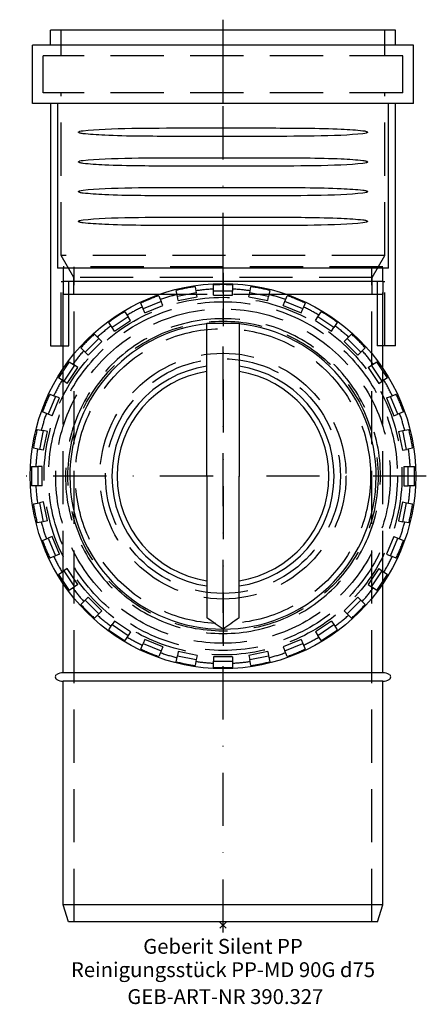
# Model space of a CAD drawing. Units: millimetres. Extents: x -48 to 48, y -19 to 213.
import ezdxf
from ezdxf.enums import TextEntityAlignment as Align

# ---------------------------------------------------------------- set-up
doc = ezdxf.new("R2010")
doc.units = ezdxf.units.MM
doc.linetypes.add('DASHDOT', pattern=[1, 0.5, -0.25, 0, -0.25])
doc.linetypes.add('DASHED', pattern=[0.75, 0.5, -0.25])
doc.layers.get('0').update_dxf_attribs({"linetype": 'CONTINUOUS'})
for name, color, linetype, lineweight in [('GEB-ART-NR', 1, 'CONTINUOUS', 18), ('GEB-BEZUG', 2, 'CONTINUOUS', 25), ('GEB-TEXT', 5, 'CONTINUOUS', 18)]:
    doc.layers.add(name, color=color, linetype=linetype, lineweight=lineweight)
for name, color, linetype in [('GEB-KONTUR-A', 5, 'CONTINUOUS'), ('GEB-SYMMETRIE', 3, 'DASHDOT'), ('GEB-VERDECKT', 2, 'DASHED')]:
    doc.layers.add(name, color=color, linetype=linetype)
doc.styles.get("Standard").update_dxf_attribs({"font": 'ARIAL.TTF'})

# ---------------------------------------------------------------- blocks, each defined once
blk = doc.blocks.new('Einfügepunkt')
at = {"layer": 'GEB-BEZUG'}
for p, q in [((-0.71, -0.71), (0.71, 0.71)), ((-0.71, 0.71), (0.71, -0.71))]:
    blk.add_line(p, q, dxfattribs=at)

msp = doc.modelspace()

# ---------------------------------------------------------------- linework, layer by layer
at = {"layer": 'GEB-KONTUR-A', "ltscale": 25}
for p, q in [((-40.6, 207.29), (-40.6, 210.79)), ((40.6, 210.79), (-40.6, 210.79)), ((40.6, 207.29), (40.6, 210.79)), ((-44.8, 193.59), (-44.8, 207.29)), ((44.8, 207.29), (-44.8, 207.29)), ((44.8, 193.59), (44.8, 207.29)), ((44.8, 193.59), (-44.8, 193.59)), ((-40.6, 193.59), (-40.6, 136.5)), ((-38.94, 193.59), (-38.94, 154.79)), ((38.94, 154.79), (38.94, 193.59)), ((40.6, 136.5), (40.6, 193.59)), ((38.94, 154.79), (-38.94, 154.79)), ((-37.63, 154.79), (-37.63, 151.59)), ((37.63, 151.59), (37.63, 154.79)), ((37.63, 151.59), (-37.63, 151.59)), ((-36.32, 136.5), (-36.32, 151.59)), ((36.32, 151.59), (36.32, 136.5)), ((-14.99, 148.59), (-36.32, 148.59)), ((36.32, 148.59), (14.99, 148.59)), ((-3.78, 141.84), (3.78, 141.84)), ((-3.78, 105.79), (-3.78, 141.84)), ((3.78, 141.84), (3.78, 105.79)), ((-40.6, 136.5), (-36.32, 136.5)), ((-37.6, 131.15), (-37.6, 136.5)), ((40.6, 136.5), (36.32, 136.5)), ((37.6, 131.15), (37.6, 136.5)), ((-3.78, 105.79), (-3.78, 72.41)), ((3.78, 72.41), (3.78, 105.79)), ((-37.6, 59.49), (-37.6, 80.44)), ((37.6, 59.49), (37.6, 80.44)), ((37.6, 59.49), (-37.6, 59.49)), ((-37.6, 4.79), (-37.6, 57.49)), ((37.6, 57.49), (-37.6, 57.49)), ((37.6, 4.79), (37.6, 57.49)), ((-36.38, 0.79), (-37.6, 4.79)), ((37.6, 4.79), (-37.6, 4.79)), ((36.38, 0.79), (37.6, 4.79)), ((36.38, 0.79), (-36.38, 0.79))]:
    msp.add_line(p, q, dxfattribs=at)
msp.add_circle((0, 105.79), 45.35, dxfattribs=at)
for centre, radius, start, end in [((0, 105.79), 36.05, 96.0178, 270), ((0, 105.79), 36.05, 270, 83.9822), ((0, 105.79), 26.15, 98.3086, 261.6914), ((0, 105.79), 24.92, 98.7236, 261.2764), ((0, 105.79), 26.15, 278.3086, 81.6914), ((0, 105.79), 24.92, 278.7236, 81.2764), ((-38.81, 58.49), 0.667, 120.8443, 239.1557), ((-37.6, 56.47), 3.02, 90, 120.8443), ((37.6, 56.47), 3.02, 59.1557, 90), ((38.81, 58.49), 0.667, 300.8443, 59.1557), ((-37.6, 60.51), 3.02, 239.1557, 270), ((37.6, 60.51), 3.02, 270, 300.8443)]:
    msp.add_arc(centre, radius, start, end, dxfattribs=at)
for points, knots in [([(-32.95, 186.44), (-33.28, 186.47), (-33.54, 186.52), (-33.79, 186.61), (-33.89, 186.65), (-33.96, 186.71), (-33.97, 186.73), (-33.98, 186.75), (-33.99, 186.76), (-33.99, 186.78), (-33.99, 186.78), (-33.99, 186.79), (-33.99, 186.8), (-33.99, 186.81), (-33.99, 186.82), (-33.98, 186.84), (-33.98, 186.85), (-33.95, 186.87), (-33.94, 186.89), (-33.85, 186.95), (-33.74, 186.99), (-33.49, 187.07), (-33.25, 187.11), (-32.95, 187.15)], [0.0001314, 0.0001314, 0.0001314, 0.0001314, 0.1699823, 0.1699823, 0.2359853, 0.2359853, 0.2509416, 0.2509416, 0.2577211, 0.2577211, 0.2621162, 0.2621162, 0.26605, 0.26605, 0.2708764, 0.2708764, 0.2794528, 0.2794528, 0.3006599, 0.3006599, 0.3800224, 0.3800224, 0.5638717, 0.5638717, 0.5638717, 0.5638717]), ([(-32.95, 187.15), (-29.86, 187.49), (-25.95, 187.63), (-17.33, 187.78), (-12.8, 187.79), (-6.55, 187.79), (-5.03, 187.79), (-2.57, 187.79), (-1.63, 187.79), (-0.46, 187.79), (-0.23, 187.79), (0, 187.79)], [0.002999, 0.002999, 0.002999, 0.002999, 1.593171, 1.593171, 3.043279, 3.043279, 3.502361, 3.502361, 3.783155, 3.783155, 3.852717, 3.852717, 3.852717, 3.852717]), ([(0, 185.79), (-0.62, 185.79), (-1.24, 185.79), (-2.96, 185.79), (-4.06, 185.79), (-7.28, 185.79), (-9.38, 185.79), (-14.19, 185.8), (-16.85, 185.82), (-22.44, 185.88), (-25.27, 185.94), (-29.71, 186.15), (-31.43, 186.27), (-32.95, 186.44)], [3.852717, 3.852717, 3.852717, 3.852717, 4.038372, 4.038372, 4.368138, 4.368138, 5.010917, 5.010917, 5.870435, 5.870435, 6.91388, 6.91388, 7.695198, 7.695198, 7.695198, 7.695198]), ([(0, 187.79), (0.62, 187.79), (1.24, 187.79), (2.96, 187.79), (4.06, 187.79), (7.28, 187.79), (9.38, 187.79), (14.19, 187.78), (16.85, 187.77), (22.44, 187.7), (25.27, 187.64), (29.71, 187.44), (31.43, 187.32), (32.95, 187.15)], [3.852717, 3.852717, 3.852717, 3.852717, 4.038372, 4.038372, 4.368138, 4.368138, 5.010917, 5.010917, 5.870435, 5.870435, 6.91388, 6.91388, 7.695198, 7.695198, 7.695198, 7.695198]), ([(32.95, 186.44), (29.86, 186.09), (25.95, 185.95), (17.33, 185.81), (12.8, 185.8), (6.55, 185.79), (5.03, 185.79), (2.57, 185.79), (1.63, 185.79), (0.46, 185.79), (0.23, 185.79), (0, 185.79)], [0.002999, 0.002999, 0.002999, 0.002999, 1.593171, 1.593171, 3.043279, 3.043279, 3.502361, 3.502361, 3.783155, 3.783155, 3.852717, 3.852717, 3.852717, 3.852717]), ([(32.95, 187.15), (33.28, 187.11), (33.54, 187.06), (33.79, 186.97), (33.89, 186.93), (33.96, 186.87), (33.97, 186.86), (33.98, 186.83), (33.99, 186.82), (33.99, 186.81), (33.99, 186.8), (33.99, 186.79), (33.99, 186.78), (33.99, 186.77), (33.99, 186.76), (33.98, 186.75), (33.98, 186.74), (33.95, 186.71), (33.94, 186.69), (33.85, 186.63), (33.74, 186.59), (33.49, 186.51), (33.25, 186.47), (32.95, 186.44)], [0.0001314, 0.0001314, 0.0001314, 0.0001314, 0.1699823, 0.1699823, 0.2359853, 0.2359853, 0.2509416, 0.2509416, 0.2577211, 0.2577211, 0.2621162, 0.2621162, 0.26605, 0.26605, 0.2708764, 0.2708764, 0.2794528, 0.2794528, 0.3006599, 0.3006599, 0.3800224, 0.3800224, 0.5638717, 0.5638717, 0.5638717, 0.5638717]), ([(-32.95, 179.44), (-33.28, 179.47), (-33.54, 179.52), (-33.79, 179.61), (-33.89, 179.65), (-33.96, 179.71), (-33.97, 179.73), (-33.98, 179.75), (-33.99, 179.76), (-33.99, 179.78), (-33.99, 179.78), (-33.99, 179.79), (-33.99, 179.8), (-33.99, 179.81), (-33.99, 179.82), (-33.98, 179.84), (-33.98, 179.85), (-33.95, 179.87), (-33.94, 179.89), (-33.85, 179.95), (-33.74, 179.99), (-33.49, 180.07), (-33.25, 180.11), (-32.95, 180.15)], [0.0001314, 0.0001314, 0.0001314, 0.0001314, 0.1699823, 0.1699823, 0.2359853, 0.2359853, 0.2509416, 0.2509416, 0.2577211, 0.2577211, 0.2621162, 0.2621162, 0.26605, 0.26605, 0.2708764, 0.2708764, 0.2794528, 0.2794528, 0.3006599, 0.3006599, 0.3800224, 0.3800224, 0.5638717, 0.5638717, 0.5638717, 0.5638717]), ([(-32.95, 180.15), (-29.86, 180.49), (-25.95, 180.63), (-17.33, 180.78), (-12.8, 180.79), (-6.55, 180.79), (-5.03, 180.79), (-2.57, 180.79), (-1.63, 180.79), (-0.46, 180.79), (-0.23, 180.79), (0, 180.79)], [0.002999, 0.002999, 0.002999, 0.002999, 1.593171, 1.593171, 3.043279, 3.043279, 3.502361, 3.502361, 3.783155, 3.783155, 3.852717, 3.852717, 3.852717, 3.852717]), ([(0, 178.79), (-0.62, 178.79), (-1.24, 178.79), (-2.96, 178.79), (-4.06, 178.79), (-7.28, 178.79), (-9.38, 178.79), (-14.19, 178.8), (-16.85, 178.82), (-22.44, 178.88), (-25.27, 178.94), (-29.71, 179.15), (-31.43, 179.27), (-32.95, 179.44)], [3.852717, 3.852717, 3.852717, 3.852717, 4.038372, 4.038372, 4.368138, 4.368138, 5.010917, 5.010917, 5.870435, 5.870435, 6.91388, 6.91388, 7.695198, 7.695198, 7.695198, 7.695198]), ([(0, 180.79), (0.62, 180.79), (1.24, 180.79), (2.96, 180.79), (4.06, 180.79), (7.28, 180.79), (9.38, 180.79), (14.19, 180.78), (16.85, 180.77), (22.44, 180.7), (25.27, 180.64), (29.71, 180.44), (31.43, 180.32), (32.95, 180.15)], [3.852717, 3.852717, 3.852717, 3.852717, 4.038372, 4.038372, 4.368138, 4.368138, 5.010917, 5.010917, 5.870435, 5.870435, 6.91388, 6.91388, 7.695198, 7.695198, 7.695198, 7.695198]), ([(32.95, 179.44), (29.86, 179.09), (25.95, 178.95), (17.33, 178.81), (12.8, 178.8), (6.55, 178.79), (5.03, 178.79), (2.57, 178.79), (1.63, 178.79), (0.46, 178.79), (0.23, 178.79), (0, 178.79)], [0.002999, 0.002999, 0.002999, 0.002999, 1.593171, 1.593171, 3.043279, 3.043279, 3.502361, 3.502361, 3.783155, 3.783155, 3.852717, 3.852717, 3.852717, 3.852717]), ([(32.95, 180.15), (33.28, 180.11), (33.54, 180.06), (33.79, 179.97), (33.89, 179.93), (33.96, 179.87), (33.97, 179.86), (33.98, 179.83), (33.99, 179.82), (33.99, 179.81), (33.99, 179.8), (33.99, 179.79), (33.99, 179.78), (33.99, 179.77), (33.99, 179.76), (33.98, 179.75), (33.98, 179.74), (33.95, 179.71), (33.94, 179.69), (33.85, 179.63), (33.74, 179.59), (33.49, 179.51), (33.25, 179.47), (32.95, 179.44)], [0.0001314, 0.0001314, 0.0001314, 0.0001314, 0.1699823, 0.1699823, 0.2359853, 0.2359853, 0.2509416, 0.2509416, 0.2577211, 0.2577211, 0.2621162, 0.2621162, 0.26605, 0.26605, 0.2708764, 0.2708764, 0.2794528, 0.2794528, 0.3006599, 0.3006599, 0.3800224, 0.3800224, 0.5638717, 0.5638717, 0.5638717, 0.5638717]), ([(-32.95, 172.44), (-33.28, 172.47), (-33.54, 172.52), (-33.79, 172.61), (-33.89, 172.65), (-33.96, 172.71), (-33.97, 172.73), (-33.98, 172.75), (-33.99, 172.76), (-33.99, 172.78), (-33.99, 172.78), (-33.99, 172.79), (-33.99, 172.8), (-33.99, 172.81), (-33.99, 172.82), (-33.98, 172.84), (-33.98, 172.85), (-33.95, 172.87), (-33.94, 172.89), (-33.85, 172.95), (-33.74, 172.99), (-33.49, 173.07), (-33.25, 173.11), (-32.95, 173.15)], [0.0001314, 0.0001314, 0.0001314, 0.0001314, 0.1699823, 0.1699823, 0.2359853, 0.2359853, 0.2509416, 0.2509416, 0.2577211, 0.2577211, 0.2621162, 0.2621162, 0.26605, 0.26605, 0.2708764, 0.2708764, 0.2794528, 0.2794528, 0.3006599, 0.3006599, 0.3800224, 0.3800224, 0.5638717, 0.5638717, 0.5638717, 0.5638717]), ([(-32.95, 173.15), (-29.86, 173.49), (-25.95, 173.63), (-17.33, 173.78), (-12.8, 173.79), (-6.55, 173.79), (-5.03, 173.79), (-2.57, 173.79), (-1.63, 173.79), (-0.46, 173.79), (-0.23, 173.79), (0, 173.79)], [0.002999, 0.002999, 0.002999, 0.002999, 1.593171, 1.593171, 3.043279, 3.043279, 3.502361, 3.502361, 3.783155, 3.783155, 3.852717, 3.852717, 3.852717, 3.852717]), ([(0, 171.79), (-0.62, 171.79), (-1.24, 171.79), (-2.96, 171.79), (-4.06, 171.79), (-7.28, 171.79), (-9.38, 171.79), (-14.19, 171.8), (-16.85, 171.82), (-22.44, 171.88), (-25.27, 171.94), (-29.71, 172.15), (-31.43, 172.27), (-32.95, 172.44)], [3.852717, 3.852717, 3.852717, 3.852717, 4.038372, 4.038372, 4.368138, 4.368138, 5.010917, 5.010917, 5.870435, 5.870435, 6.91388, 6.91388, 7.695198, 7.695198, 7.695198, 7.695198]), ([(0, 173.79), (0.62, 173.79), (1.24, 173.79), (2.96, 173.79), (4.06, 173.79), (7.28, 173.79), (9.38, 173.79), (14.19, 173.78), (16.85, 173.77), (22.44, 173.7), (25.27, 173.64), (29.71, 173.44), (31.43, 173.32), (32.95, 173.15)], [3.852717, 3.852717, 3.852717, 3.852717, 4.038372, 4.038372, 4.368138, 4.368138, 5.010917, 5.010917, 5.870435, 5.870435, 6.91388, 6.91388, 7.695198, 7.695198, 7.695198, 7.695198]), ([(32.95, 172.44), (29.86, 172.09), (25.95, 171.95), (17.33, 171.81), (12.8, 171.8), (6.55, 171.79), (5.03, 171.79), (2.57, 171.79), (1.63, 171.79), (0.46, 171.79), (0.23, 171.79), (0, 171.79)], [0.002999, 0.002999, 0.002999, 0.002999, 1.593171, 1.593171, 3.043279, 3.043279, 3.502361, 3.502361, 3.783155, 3.783155, 3.852717, 3.852717, 3.852717, 3.852717]), ([(32.95, 173.15), (33.28, 173.11), (33.54, 173.06), (33.79, 172.97), (33.89, 172.93), (33.96, 172.87), (33.97, 172.86), (33.98, 172.83), (33.99, 172.82), (33.99, 172.81), (33.99, 172.8), (33.99, 172.79), (33.99, 172.78), (33.99, 172.77), (33.99, 172.76), (33.98, 172.75), (33.98, 172.74), (33.95, 172.71), (33.94, 172.69), (33.85, 172.63), (33.74, 172.59), (33.49, 172.51), (33.25, 172.47), (32.95, 172.44)], [0.0001314, 0.0001314, 0.0001314, 0.0001314, 0.1699823, 0.1699823, 0.2359853, 0.2359853, 0.2509416, 0.2509416, 0.2577211, 0.2577211, 0.2621162, 0.2621162, 0.26605, 0.26605, 0.2708764, 0.2708764, 0.2794528, 0.2794528, 0.3006599, 0.3006599, 0.3800224, 0.3800224, 0.5638717, 0.5638717, 0.5638717, 0.5638717]), ([(-32.95, 165.44), (-33.28, 165.47), (-33.54, 165.52), (-33.79, 165.61), (-33.89, 165.65), (-33.96, 165.71), (-33.97, 165.73), (-33.98, 165.75), (-33.99, 165.76), (-33.99, 165.78), (-33.99, 165.78), (-33.99, 165.79), (-33.99, 165.8), (-33.99, 165.81), (-33.99, 165.82), (-33.98, 165.84), (-33.98, 165.85), (-33.95, 165.87), (-33.94, 165.89), (-33.85, 165.95), (-33.74, 165.99), (-33.49, 166.07), (-33.25, 166.11), (-32.95, 166.15)], [0.0001314, 0.0001314, 0.0001314, 0.0001314, 0.1699823, 0.1699823, 0.2359853, 0.2359853, 0.2509416, 0.2509416, 0.2577211, 0.2577211, 0.2621162, 0.2621162, 0.26605, 0.26605, 0.2708764, 0.2708764, 0.2794528, 0.2794528, 0.3006599, 0.3006599, 0.3800224, 0.3800224, 0.5638717, 0.5638717, 0.5638717, 0.5638717]), ([(-32.95, 166.15), (-29.86, 166.49), (-25.95, 166.63), (-17.33, 166.78), (-12.8, 166.79), (-6.55, 166.79), (-5.03, 166.79), (-2.57, 166.79), (-1.63, 166.79), (-0.46, 166.79), (-0.23, 166.79), (0, 166.79)], [0.002999, 0.002999, 0.002999, 0.002999, 1.593171, 1.593171, 3.043279, 3.043279, 3.502361, 3.502361, 3.783155, 3.783155, 3.852717, 3.852717, 3.852717, 3.852717]), ([(0, 164.79), (-0.62, 164.79), (-1.24, 164.79), (-2.96, 164.79), (-4.06, 164.79), (-7.28, 164.79), (-9.38, 164.79), (-14.19, 164.8), (-16.85, 164.82), (-22.44, 164.88), (-25.27, 164.94), (-29.71, 165.15), (-31.43, 165.27), (-32.95, 165.44)], [3.852717, 3.852717, 3.852717, 3.852717, 4.038372, 4.038372, 4.368138, 4.368138, 5.010917, 5.010917, 5.870435, 5.870435, 6.91388, 6.91388, 7.695198, 7.695198, 7.695198, 7.695198]), ([(0, 166.79), (0.62, 166.79), (1.24, 166.79), (2.96, 166.79), (4.06, 166.79), (7.28, 166.79), (9.38, 166.79), (14.19, 166.78), (16.85, 166.77), (22.44, 166.7), (25.27, 166.64), (29.71, 166.44), (31.43, 166.32), (32.95, 166.15)], [3.852717, 3.852717, 3.852717, 3.852717, 4.038372, 4.038372, 4.368138, 4.368138, 5.010917, 5.010917, 5.870435, 5.870435, 6.91388, 6.91388, 7.695198, 7.695198, 7.695198, 7.695198]), ([(32.95, 165.44), (29.86, 165.09), (25.95, 164.95), (17.33, 164.81), (12.8, 164.8), (6.55, 164.79), (5.03, 164.79), (2.57, 164.79), (1.63, 164.79), (0.46, 164.79), (0.23, 164.79), (0, 164.79)], [0.002999, 0.002999, 0.002999, 0.002999, 1.593171, 1.593171, 3.043279, 3.043279, 3.502361, 3.502361, 3.783155, 3.783155, 3.852717, 3.852717, 3.852717, 3.852717]), ([(32.95, 166.15), (33.28, 166.11), (33.54, 166.06), (33.79, 165.97), (33.89, 165.93), (33.96, 165.87), (33.97, 165.86), (33.98, 165.83), (33.99, 165.82), (33.99, 165.81), (33.99, 165.8), (33.99, 165.79), (33.99, 165.78), (33.99, 165.77), (33.99, 165.76), (33.98, 165.75), (33.98, 165.74), (33.95, 165.71), (33.94, 165.69), (33.85, 165.63), (33.74, 165.59), (33.49, 165.51), (33.25, 165.47), (32.95, 165.44)], [0.0001314, 0.0001314, 0.0001314, 0.0001314, 0.1699823, 0.1699823, 0.2359853, 0.2359853, 0.2509416, 0.2509416, 0.2577211, 0.2577211, 0.2621162, 0.2621162, 0.26605, 0.26605, 0.2708764, 0.2708764, 0.2794528, 0.2794528, 0.3006599, 0.3006599, 0.3800224, 0.3800224, 0.5638717, 0.5638717, 0.5638717, 0.5638717])]:
    msp.add_open_spline(points, degree=3, knots=knots, dxfattribs=at)
for points in [[(0, 69.74), (-1.22, 70.57), (-2.5, 71.47), (-3.78, 72.41)], [(3.78, 72.41), (2.5, 71.47), (1.22, 70.57), (0, 69.74)]]:
    msp.add_open_spline(points, degree=3, dxfattribs=at)
at = {"layer": 'GEB-SYMMETRIE', "ltscale": 25}
for p, q in [((0, 204.79), (0, 213.29)), ((0, 193.59), (0, 207.29)), ((0, 155.29), (0, 198.59)), ((0, -1.71), (0, 157.59)), ((0, 153.64), (0, 57.94)), ((47.85, 105.79), (-47.85, 105.79))]:
    msp.add_line(p, q, dxfattribs=at)
at = {"layer": 'GEB-VERDECKT', "ltscale": 25}
for p, q in [((-38.1, 204.79), (-38.1, 210.79)), ((38.1, 204.79), (38.1, 210.79)), ((-42.3, 196.09), (-42.3, 204.79)), ((42.3, 204.79), (-42.3, 204.79)), ((42.3, 196.09), (42.3, 204.79)), ((42.3, 196.09), (-42.3, 196.09)), ((-38.1, 157.79), (-38.1, 196.09)), ((38.1, 157.79), (38.1, 196.09)), ((-35.1, 152.6), (-38.1, 157.79)), ((38.1, 157.79), (-38.1, 157.79)), ((35.1, 152.6), (38.1, 157.79)), ((-37.6, 136.5), (-37.6, 155.09)), ((37.6, 155.09), (-37.6, 155.09)), ((-35, 0.79), (-35, 155.09)), ((35, 0.79), (35, 155.09)), ((37.6, 136.5), (37.6, 155.09)), ((-38.1, 136.5), (-38.1, 151.59)), ((-38.1, 151.59), (-37.63, 151.59)), ((-37.6, 151.59), (-37.6, 148.59)), ((-35.1, 148.59), (-35.1, 152.6)), ((35.1, 152.6), (-35.1, 152.6)), ((-2.27, 149.38), (-2.27, 150.84)), ((2.27, 150.84), (2.27, 149.38)), ((35.1, 148.59), (35.1, 152.6)), ((37.6, 151.59), (37.6, 148.59)), ((37.63, 151.59), (38.1, 151.59)), ((38.1, 136.5), (38.1, 151.59)), ((-36.32, 148.59), (-37.6, 148.59)), ((14.99, 148.59), (-14.99, 148.59)), ((-10.73, 148.1), (-11.01, 149.53)), ((-6.28, 148.99), (-10.73, 148.1)), ((-6.56, 150.41), (-6.28, 148.99)), ((-6.09, 148.01), (-6.28, 148.99)), ((2.27, 149.38), (-2.27, 149.38)), ((-2.27, 148.39), (-2.27, 149.38)), ((2.27, 148.39), (2.27, 149.38)), ((6.09, 148.01), (6.28, 148.99)), ((6.28, 148.99), (6.56, 150.41)), ((10.73, 148.1), (6.28, 148.99)), ((11.01, 149.53), (10.73, 148.1)), ((37.6, 148.59), (36.32, 148.59)), ((-18.78, 145.2), (-19.33, 146.54)), ((-14.59, 146.93), (-18.78, 145.2)), ((-15.14, 148.27), (-14.59, 146.93)), ((-14.2, 146.01), (-14.59, 146.93)), ((-10.53, 147.12), (-10.73, 148.1)), ((-10.53, 147.12), (-6.09, 148.01)), ((-2.27, 148.39), (2.27, 148.39)), ((6.09, 148.01), (10.53, 147.12)), ((10.53, 147.12), (10.73, 148.1)), ((14.2, 146.01), (14.59, 146.93)), ((14.59, 146.93), (15.14, 148.27)), ((18.78, 145.2), (14.59, 146.93)), ((19.33, 146.54), (18.78, 145.2)), ((-23.14, 144.5), (-22.33, 143.29)), ((-18.39, 144.28), (-18.78, 145.2)), ((-18.39, 144.28), (-14.2, 146.01)), ((0, 142.86), (0, 145.18)), ((14.2, 146.01), (18.39, 144.28)), ((18.39, 144.28), (18.78, 145.2)), ((22.33, 143.29), (23.14, 144.5)), ((-26.1, 140.77), (-26.91, 141.98)), ((-22.33, 143.29), (-26.1, 140.77)), ((-25.55, 139.95), (-21.78, 142.47)), ((-21.78, 142.47), (-22.33, 143.29)), ((21.78, 142.47), (22.33, 143.29)), ((21.78, 142.47), (25.55, 139.95)), ((26.1, 140.77), (22.33, 143.29)), ((26.91, 141.98), (26.1, 140.77)), ((-30.25, 139.25), (-29.22, 138.22)), ((-25.55, 139.95), (-26.1, 140.77)), ((25.55, 139.95), (26.1, 140.77)), ((29.22, 138.22), (30.25, 139.25)), ((-29.22, 138.22), (-32.43, 135.01)), ((-31.72, 134.31), (-28.51, 137.51)), ((-28.51, 137.51), (-29.22, 138.22)), ((28.51, 137.51), (29.22, 138.22)), ((28.51, 137.51), (31.72, 134.31)), ((32.43, 135.01), (29.22, 138.22)), ((-32.43, 135.01), (-33.45, 136.04)), ((-31.72, 134.31), (-32.43, 135.01)), ((31.72, 134.31), (32.43, 135.01)), ((33.45, 136.04), (32.43, 135.01)), ((-36.19, 132.7), (-34.98, 131.89)), ((34.98, 131.89), (36.19, 132.7)), ((-37.6, 80.44), (-37.6, 131.15)), ((-34.98, 131.89), (-37.5, 128.12)), ((-36.68, 127.57), (-34.16, 131.34)), ((-34.16, 131.34), (-34.98, 131.89)), ((34.16, 131.34), (34.98, 131.89)), ((34.16, 131.34), (36.68, 127.57)), ((37.5, 128.12), (34.98, 131.89)), ((37.6, 80.44), (37.6, 131.15)), ((-37.5, 128.12), (-38.71, 128.93)), ((-36.68, 127.57), (-37.5, 128.12)), ((36.68, 127.57), (37.5, 128.12)), ((38.71, 128.93), (37.5, 128.12)), ((-39.4, 124.57), (-41.14, 120.38)), ((-40.75, 125.12), (-39.4, 124.57)), ((-40.22, 120), (-38.48, 124.19)), ((-38.48, 124.19), (-39.4, 124.57)), ((38.48, 124.19), (39.4, 124.57)), ((38.48, 124.19), (40.22, 120)), ((39.4, 124.57), (40.75, 125.12)), ((41.14, 120.38), (39.4, 124.57)), ((-41.14, 120.38), (-42.48, 120.93)), ((42.48, 120.93), (41.14, 120.38)), ((-40.22, 120), (-41.14, 120.38)), ((40.22, 120), (41.14, 120.38)), ((-43.74, 116.8), (-42.31, 116.52)), ((-42.31, 116.52), (-43.19, 112.07)), ((-41.33, 116.32), (-42.31, 116.52)), ((-42.22, 111.88), (-41.33, 116.32)), ((41.33, 116.32), (42.31, 116.52)), ((41.33, 116.32), (42.22, 111.88)), ((42.31, 116.52), (43.74, 116.8)), ((43.19, 112.07), (42.31, 116.52)), ((-43.19, 112.07), (-44.62, 112.36)), ((-42.22, 111.88), (-43.19, 112.07)), ((42.22, 111.88), (43.19, 112.07)), ((44.62, 112.36), (43.19, 112.07)), ((-45.04, 108.06), (-43.59, 108.06)), ((-43.59, 108.06), (-43.59, 103.52)), ((-42.59, 108.06), (-43.59, 108.06)), ((-42.59, 103.52), (-42.59, 108.06)), ((42.59, 108.06), (42.59, 103.52)), ((42.59, 108.06), (43.59, 108.06)), ((43.59, 103.52), (43.59, 108.06)), ((43.59, 108.06), (45.04, 108.06)), ((-43.59, 103.52), (-45.04, 103.52)), ((-42.59, 103.52), (-43.59, 103.52)), ((42.59, 103.52), (43.59, 103.52)), ((45.04, 103.52), (43.59, 103.52)), ((-44.62, 99.23), (-43.19, 99.51)), ((-42.22, 99.71), (-43.19, 99.51)), ((-43.19, 99.51), (-42.31, 95.06)), ((-41.33, 95.26), (-42.22, 99.71)), ((42.22, 99.71), (41.33, 95.26)), ((42.22, 99.71), (43.19, 99.51)), ((42.31, 95.06), (43.19, 99.51)), ((43.19, 99.51), (44.62, 99.23)), ((-41.33, 95.26), (-42.31, 95.06)), ((41.33, 95.26), (42.31, 95.06)), ((-42.31, 95.06), (-43.74, 94.78)), ((43.74, 94.78), (42.31, 95.06)), ((-42.48, 90.65), (-41.14, 91.21)), ((-40.22, 91.59), (-41.14, 91.21)), ((-41.14, 91.21), (-39.4, 87.02)), ((-38.48, 87.4), (-40.22, 91.59)), ((40.22, 91.59), (38.48, 87.4)), ((39.4, 87.02), (41.14, 91.21)), ((40.22, 91.59), (41.14, 91.21)), ((41.14, 91.21), (42.48, 90.65)), ((-39.4, 87.02), (-40.75, 86.46)), ((-38.48, 87.4), (-39.4, 87.02)), ((38.48, 87.4), (39.4, 87.02)), ((40.75, 86.46), (39.4, 87.02)), ((-36.68, 84.01), (-37.5, 83.46)), ((-34.16, 80.24), (-36.68, 84.01)), ((36.68, 84.01), (34.16, 80.24)), ((36.68, 84.01), (37.5, 83.46)), ((-38.71, 82.65), (-37.5, 83.46)), ((-37.5, 83.46), (-34.98, 79.69)), ((34.98, 79.69), (37.5, 83.46)), ((37.5, 83.46), (38.71, 82.65)), ((-34.98, 79.69), (-36.19, 78.88)), ((-34.16, 80.24), (-34.98, 79.69)), ((34.16, 80.24), (34.98, 79.69)), ((36.19, 78.88), (34.98, 79.69)), ((-33.45, 75.54), (-32.43, 76.57)), ((-31.72, 77.28), (-32.43, 76.57)), ((-32.43, 76.57), (-29.22, 73.37)), ((-28.51, 74.07), (-31.72, 77.28)), ((31.72, 77.28), (28.51, 74.07)), ((29.22, 73.37), (32.43, 76.57)), ((31.72, 77.28), (32.43, 76.57)), ((32.43, 76.57), (33.45, 75.54)), ((-29.22, 73.37), (-30.25, 72.34)), ((-28.51, 74.07), (-29.22, 73.37)), ((28.51, 74.07), (29.22, 73.37)), ((30.25, 72.34), (29.22, 73.37)), ((-26.91, 69.6), (-26.1, 70.81)), ((-25.55, 71.64), (-26.1, 70.81)), ((-26.1, 70.81), (-22.33, 68.29)), ((-21.78, 69.12), (-25.55, 71.64)), ((25.55, 71.64), (21.78, 69.12)), ((22.33, 68.29), (26.1, 70.81)), ((25.55, 71.64), (26.1, 70.81)), ((26.1, 70.81), (26.91, 69.6)), ((-22.33, 68.29), (-23.14, 67.08)), ((-21.78, 69.12), (-22.33, 68.29)), ((-18.39, 67.31), (-18.78, 66.39)), ((-14.2, 65.57), (-18.39, 67.31)), ((0, 66.41), (0, 68.72)), ((18.39, 67.31), (14.2, 65.57)), ((18.39, 67.31), (18.78, 66.39)), ((21.78, 69.12), (22.33, 68.29)), ((23.14, 67.08), (22.33, 68.29)), ((-19.33, 65.04), (-18.78, 66.39)), ((-18.78, 66.39), (-14.59, 64.65)), ((-14.2, 65.57), (-14.59, 64.65)), ((14.2, 65.57), (14.59, 64.65)), ((14.59, 64.65), (18.78, 66.39)), ((18.78, 66.39), (19.33, 65.04)), ((-14.59, 64.65), (-15.14, 63.31)), ((-11.01, 62.06), (-10.73, 63.48)), ((-10.53, 64.46), (-10.73, 63.48)), ((-10.73, 63.48), (-6.28, 62.6)), ((-6.09, 63.57), (-10.53, 64.46)), ((-6.09, 63.57), (-6.28, 62.6)), ((2.27, 63.2), (-2.27, 63.2)), ((-2.27, 63.2), (-2.27, 62.2)), ((2.27, 63.2), (2.27, 62.2)), ((10.53, 64.46), (6.09, 63.57)), ((6.09, 63.57), (6.28, 62.6)), ((6.28, 62.6), (10.73, 63.48)), ((10.53, 64.46), (10.73, 63.48)), ((10.73, 63.48), (11.01, 62.06)), ((15.14, 63.31), (14.59, 64.65)), ((-6.28, 62.6), (-6.56, 61.17)), ((-2.27, 62.2), (2.27, 62.2)), ((-2.27, 60.75), (-2.27, 62.2)), ((2.27, 62.2), (2.27, 60.75)), ((6.56, 61.17), (6.28, 62.6))]:
    msp.add_line(p, q, dxfattribs=at)
for radius in [42.11, 41.07, 39.38, 36.5, 34.75, 28.95, 27.64]:
    msp.add_circle((0, 105.79), radius, dxfattribs=at)
for radius, start, end in [(45.1, 87.1182, 92.8818), (44.11, 104.1969, 109.5531), (45.1, 98.3682, 104.1318), (44.11, 92.9469, 98.3031), (44.11, 81.6969, 87.0531), (45.1, 75.8682, 81.6318), (44.11, 70.4469, 75.8031), (45.1, 109.6182, 115.3818), (45.1, 64.6182, 70.3818), (45.1, 120.8682, 126.6318), (44.11, 115.4469, 120.8031), (44.11, 59.1969, 64.5531), (45.1, 53.3682, 59.1318), (37.07, 90, 270), (37.07, 270, 90), (45.1, 132.1182, 137.8818), (44.11, 126.6969, 132.0531), (44.11, 47.9469, 53.3031), (45.1, 42.1182, 47.8818), (44.11, 137.9469, 143.3031), (44.11, 36.6969, 42.0531), (45.1, 143.3682, 149.1318), (45.1, 30.8682, 36.6318), (44.11, 149.1969, 154.5531), (44.11, 25.4469, 30.8031), (45.1, 154.6182, 160.3818), (45.1, 19.6182, 25.3818), (44.11, 160.4469, 165.8031), (44.11, 14.1969, 19.5531), (45.1, 165.8682, 171.6318), (45.1, 8.3682, 14.1318), (44.11, 171.6969, 177.0531), (44.11, 2.9469, 8.3031), (45.1, 177.1182, 182.8818), (45.1, 357.1182, 2.8818), (44.11, 182.9469, 188.3031), (44.11, 351.6969, 357.0531), (45.1, 188.3682, 194.1318), (45.1, 345.8682, 351.6318), (44.11, 194.1969, 199.5531), (44.11, 340.4469, 345.8031), (45.1, 199.6182, 205.3818), (45.1, 334.6182, 340.3818), (44.11, 205.4469, 210.8031), (44.11, 329.1969, 334.5531), (45.1, 210.8682, 216.6318), (45.1, 323.3682, 329.1318), (44.11, 216.6969, 222.0531), (44.11, 317.9469, 323.3031), (45.1, 222.1182, 227.8818), (45.1, 312.1182, 317.8818), (44.11, 227.9469, 233.3031), (44.11, 306.6969, 312.0531), (45.1, 233.3682, 239.1318), (45.1, 300.8682, 306.6318), (44.11, 239.1969, 244.5531), (44.11, 295.4469, 300.8031), (45.1, 244.6182, 250.3818), (45.1, 289.6182, 295.3818), (44.11, 250.4469, 255.8031), (44.11, 284.1969, 289.5531), (45.1, 255.8682, 261.6318), (44.11, 261.6969, 267.0531), (45.1, 267.1182, 272.8818), (44.11, 272.9469, 278.3031), (45.1, 278.3682, 284.1318)]:
    msp.add_arc((0, 105.79), radius, start, end, dxfattribs=at)

# ---------------------------------------------------------------- block references
at = {"ltscale": 25}
msp.add_blockref('Einfügepunkt', (0, 0), dxfattribs=at)

# ---------------------------------------------------------------- texts
at = {"layer": 'GEB-ART-NR'}
msp.add_text('GEB-ART-NR 390.327', height=3.5, dxfattribs=at).set_placement((0.55, -18.55), align=Align.CENTER)
at = {"layer": 'GEB-TEXT'}
for s, p in [('Geberit Silent PP', (0, -6.71)), ('Reinigungsstück PP-MD 90G d75', (0, -12.21))]:
    msp.add_text(s, height=3.5, dxfattribs=at).set_placement(p, align=Align.CENTER)

doc.saveas('drawing.dxf')
